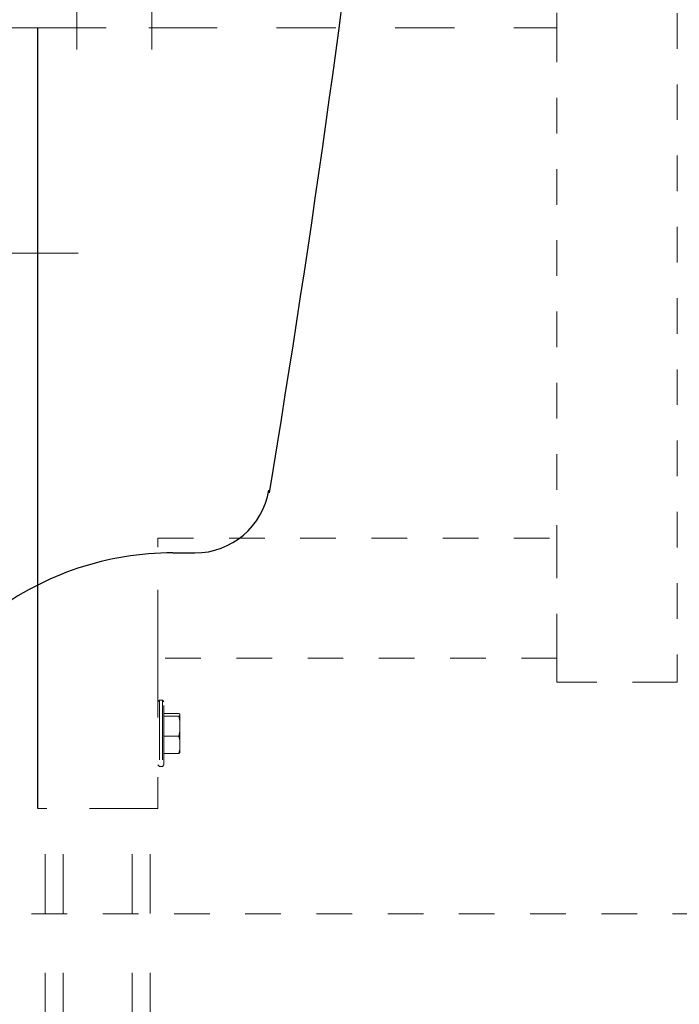
# Model space of a CAD drawing. Units: millimetres. Extents: x 0 to 250, y -250 to 0.
# Drawn here: x 190 to 209, y -218 to -188 of the extents above; entities that cross this region are included whole.
import ezdxf

# ---------------------------------------------------------------- set-up
doc = ezdxf.new("R2010")
doc.units = ezdxf.units.MM
doc.header["$MEASUREMENT"] = 0
for name, pattern in [('AI-Linetype-10106', [3.527778, 1.763889, -1.763889]), ('AI-Linetype-10107', [3.527778, 1.763889, -1.763889]), ('AI-Linetype-10108', [3.527778, 1.763889, -1.763889]), ('AI-Linetype-10109', [3.527778, 1.763889, -1.763889]), ('AI-Linetype-10110', [3.527778, 1.763889, -1.763889]), ('AI-Linetype-10111', [3.527778, 1.763889, -1.763889]), ('AI-Linetype-10112', [3.527778, 1.763889, -1.763889]), ('AI-Linetype-10113', [3.527778, 1.763889, -1.763889]), ('AI-Linetype-10114', [3.527778, 1.763889, -1.763889]), ('AI-Linetype-10115', [3.527778, 1.763889, -1.763889]), ('AI-Linetype-10116', [3.527778, 1.763889, -1.763889]), ('AI-Linetype-10117', [3.527778, 1.763889, -1.763889]), ('AI-Linetype-10118', [3.527778, 1.763889, -1.763889]), ('AI-Linetype-10119', [3.527778, 1.763889, -1.763889]), ('AI-Linetype-10120', [3.527778, 1.763889, -1.763889]), ('AI-Linetype-10121', [3.527778, 1.763889, -1.763889]), ('AI-Linetype-10122', [3.527778, 1.763889, -1.763889]), ('AI-Linetype-10124', [3.527778, 1.763889, -1.763889]), ('AI-Linetype-10125', [3.527778, 1.763889, -1.763889]), ('AI-Linetype-10126', [3.527778, 1.763889, -1.763889]), ('AI-Linetype-10131', [3.527778, 1.763889, -1.763889]), ('AI-Linetype-10132', [3.527778, 1.763889, -1.763889]), ('AI-Linetype-10133', [3.527778, 1.763889, -1.763889]), ('AI-Linetype-10134', [3.527778, 1.763889, -1.763889]), ('AI-Linetype-10135', [3.527778, 1.763889, -1.763889]), ('AI-Linetype-10136', [3.527778, 1.763889, -1.763889]), ('AI-Linetype-10146', [3.527778, 1.763889, -1.763889]), ('AI-Linetype-10147', [3.527778, 1.763889, -1.763889]), ('AI-Linetype-10148', [3.527778, 1.763889, -1.763889]), ('AI-Linetype-10189', [3.527778, 1.763889, -1.763889]), ('AI-Linetype-10190', [3.527778, 1.763889, -1.763889]), ('AI-Linetype-10191', [3.527778, 1.763889, -1.763889]), ('AI-Linetype-10303', [3.527778, 1.763889, -1.763889]), ('AI-Linetype-10308', [3.527778, 1.763889, -1.763889]), ('AI-Linetype-10309', [3.527778, 1.763889, -1.763889]), ('AI-Linetype-10310', [3.527778, 1.763889, -1.763889]), ('AI-Linetype-10311', [3.527778, 1.763889, -1.763889]), ('AI-Linetype-8511', [2.116667, 1.058333, -1.058333]), ('AI-Linetype-8512', [2.116667, 1.058333, -1.058333]), ('AI-Linetype-8513', [2.116667, 1.058333, -1.058333]), ('AI-Linetype-8514', [2.116667, 1.058333, -1.058333]), ('AI-Linetype-8515', [2.116667, 1.058333, -1.058333]), ('AI-Linetype-8523', [2.116667, 1.058333, -1.058333]), ('AI-Linetype-8524', [2.116667, 1.058333, -1.058333]), ('AI-Linetype-8525', [2.116667, 1.058333, -1.058333]), ('AI-Linetype-8538', [2.116667, 1.058333, -1.058333]), ('AI-Linetype-8539', [2.116667, 1.058333, -1.058333]), ('AI-Linetype-8540', [2.116667, 1.058333, -1.058333]), ('AI-Linetype-8691', [2.116667, 1.058333, -1.058333]), ('AI-Linetype-8703', [9.172222, 1.411111, -1.763889, 4.233333, -1.763889]), ('AI-Linetype-8705', [9.172222, 1.411111, -1.763889, 4.233333, -1.763889]), ('AI-Linetype-8706', [9.172222, 1.411111, -1.763889, 4.233333, -1.763889]), ('AI-Linetype-9019', [3.527778, 1.763889, -1.763889]), ('AI-Linetype-9020', [3.527778, 1.763889, -1.763889]), ('AI-Linetype-9021', [3.527778, 1.763889, -1.763889]), ('AI-Linetype-9022', [3.527778, 1.763889, -1.763889]), ('AI-Linetype-9023', [3.527778, 1.763889, -1.763889]), ('AI-Linetype-9024', [3.527778, 1.763889, -1.763889])]:
    doc.linetypes.add(name, pattern=pattern)
doc.layers.add('Layer 1', color=7, linetype='Continuous', lineweight=0)

msp = doc.modelspace()

# ---------------------------------------------------------------- linework, layer by layer
at = {"layer": 'Layer 1', "color": 0, "linetype": 'AI-Linetype-8539', "lineweight": 15}
msp.add_line((209.111, -109.745), (209.111, -207.943), dxfattribs=at)
at = {"layer": 'Layer 1', "color": 0, "linetype": 'AI-Linetype-8705', "lineweight": 15}
msp.add_line((191.273, -183.185), (191.273, -189.145), dxfattribs=at)
at = {"layer": 'Layer 1', "color": 0, "linetype": 'AI-Linetype-8703', "lineweight": 15}
msp.add_line((193.503, -183.185), (193.503, -189.145), dxfattribs=at)
at = {"layer": 'Layer 1', "color": 0, "linetype": 'AI-Linetype-10189', "lineweight": 18}
msp.add_line((188.731, -188.499), (190.114, -188.499), dxfattribs=at)
at = {"layer": 'Layer 1', "color": 0, "lineweight": 25}
for p, q in [((190.114, -211.689), (190.114, -188.499)), ((194.127, -204.098), (194.782, -204.098))]:
    msp.add_line(p, q, dxfattribs=at)
at = {"layer": 'Layer 1', "color": 0, "linetype": 'AI-Linetype-10131', "lineweight": 18}
msp.add_line((190.114, -188.499), (190.381, -188.499), dxfattribs=at)
at = {"layer": 'Layer 1', "color": 0, "linetype": 'AI-Linetype-10133', "lineweight": 18}
msp.add_line((190.381, -188.499), (193.414, -188.499), dxfattribs=at)
at = {"layer": 'Layer 1', "color": 0, "linetype": 'AI-Linetype-10136', "lineweight": 18}
msp.add_line((193.414, -188.499), (193.681, -188.499), dxfattribs=at)
at = {"layer": 'Layer 1', "color": 0, "linetype": 'AI-Linetype-10190', "lineweight": 18}
msp.add_line((193.681, -188.499), (205.543, -188.499), dxfattribs=at)
at = {"layer": 'Layer 1', "color": 0, "linetype": 'AI-Linetype-8523', "lineweight": 15}
msp.add_line((205.543, -188.462), (205.543, -203.662), dxfattribs=at)
at = {"layer": 'Layer 1', "color": 0, "linetype": 'AI-Linetype-8706', "lineweight": 15}
msp.add_line((175.177, -195.189), (191.315, -195.189), dxfattribs=at)
at = {"layer": 'Layer 1', "color": 0, "linetype": 'AI-Linetype-8513', "lineweight": 15}
msp.add_line((193.681, -203.662), (205.543, -203.662), dxfattribs=at)
at = {"layer": 'Layer 1', "color": 0, "linetype": 'AI-Linetype-10147', "lineweight": 18}
msp.add_line((193.681, -203.929), (193.681, -203.662), dxfattribs=at)
at = {"layer": 'Layer 1', "color": 0, "linetype": 'AI-Linetype-8514', "lineweight": 15}
msp.add_line((205.543, -203.929), (205.543, -203.662), dxfattribs=at)
at = {"layer": 'Layer 1', "color": 0, "linetype": 'AI-Linetype-10148', "lineweight": 18}
msp.add_line((193.681, -206.962), (193.681, -203.929), dxfattribs=at)
at = {"layer": 'Layer 1', "color": 0, "linetype": 'AI-Linetype-8515', "lineweight": 15}
msp.add_line((205.543, -206.962), (205.543, -203.929), dxfattribs=at)
at = {"layer": 'Layer 1', "color": 0, "linetype": 'AI-Linetype-10146', "lineweight": 18}
msp.add_line((193.681, -207.229), (193.681, -206.962), dxfattribs=at)
at = {"layer": 'Layer 1', "color": 0, "linetype": 'AI-Linetype-8511', "lineweight": 15}
msp.add_line((205.543, -207.229), (205.543, -206.962), dxfattribs=at)
at = {"layer": 'Layer 1', "color": 0, "linetype": 'AI-Linetype-8512', "lineweight": 15}
msp.add_line((205.543, -207.229), (193.681, -207.229), dxfattribs=at)
at = {"layer": 'Layer 1', "color": 0, "linetype": 'AI-Linetype-10134', "lineweight": 18}
msp.add_line((193.681, -207.229), (193.681, -211.689), dxfattribs=at)
at = {"layer": 'Layer 1', "color": 0, "linetype": 'AI-Linetype-8524', "lineweight": 15}
msp.add_line((205.543, -207.229), (205.543, -207.943), dxfattribs=at)
at = {"layer": 'Layer 1', "color": 0, "linetype": 'AI-Linetype-8525', "lineweight": 15}
msp.add_line((205.811, -207.943), (205.543, -207.943), dxfattribs=at)
at = {"layer": 'Layer 1', "color": 0, "linetype": 'AI-Linetype-8538', "lineweight": 15}
msp.add_line((208.844, -207.943), (205.811, -207.943), dxfattribs=at)
at = {"layer": 'Layer 1', "color": 0, "linetype": 'AI-Linetype-8540', "lineweight": 15}
msp.add_line((209.111, -207.943), (208.844, -207.943), dxfattribs=at)
at = {"layer": 'Layer 1', "color": 0, "linetype": 'AI-Linetype-9021', "lineweight": 18}
msp.add_line((193.726, -208.478), (193.681, -208.523), dxfattribs=at)
at = {"layer": 'Layer 1', "color": 0, "linetype": 'AI-Linetype-9020', "lineweight": 18}
msp.add_line((193.815, -208.478), (193.726, -208.478), dxfattribs=at)
at = {"layer": 'Layer 1', "color": 0, "linetype": 'AI-Linetype-10125', "lineweight": 18}
msp.add_line((193.726, -208.478), (193.726, -210.44), dxfattribs=at)
at = {"layer": 'Layer 1', "color": 0, "linetype": 'AI-Linetype-9024', "lineweight": 18}
msp.add_line((193.86, -208.523), (193.815, -208.478), dxfattribs=at)
at = {"layer": 'Layer 1', "color": 0, "linetype": 'AI-Linetype-10124', "lineweight": 18}
msp.add_line((193.815, -208.478), (193.815, -210.44), dxfattribs=at)
at = {"layer": 'Layer 1', "color": 0, "linetype": 'AI-Linetype-10126', "lineweight": 18}
msp.add_line((193.86, -210.396), (193.86, -208.523), dxfattribs=at)
at = {"layer": 'Layer 1', "color": 0, "linetype": 'AI-Linetype-10118', "lineweight": 18}
msp.add_line((193.86, -208.866), (194.303, -208.866), dxfattribs=at)
at = {"layer": 'Layer 1', "color": 0, "linetype": 'AI-Linetype-10113', "lineweight": 18}
msp.add_line((194.303, -208.95), (193.86, -208.95), dxfattribs=at)
at = {"layer": 'Layer 1', "color": 0, "linetype": 'AI-Linetype-10119', "lineweight": 18}
msp.add_line((194.303, -208.866), (194.332, -208.886), dxfattribs=at)
at = {"layer": 'Layer 1', "color": 0, "linetype": 'AI-Linetype-10116', "lineweight": 18}
msp.add_line((194.332, -208.929), (194.303, -208.95), dxfattribs=at)
at = {"layer": 'Layer 1', "color": 0, "linetype": 'AI-Linetype-10114', "lineweight": 18}
msp.add_line((194.303, -208.95), (194.332, -209.095), dxfattribs=at)
at = {"layer": 'Layer 1', "color": 0, "linetype": 'AI-Linetype-10120', "lineweight": 18}
msp.add_line((194.332, -208.886), (194.332, -208.929), dxfattribs=at)
at = {"layer": 'Layer 1', "color": 0, "linetype": 'AI-Linetype-10117', "lineweight": 18}
msp.add_line((194.332, -208.929), (194.332, -209.095), dxfattribs=at)
at = {"layer": 'Layer 1', "color": 0, "linetype": 'AI-Linetype-10115', "lineweight": 18}
msp.add_line((194.332, -209.095), (194.332, -209.398), dxfattribs=at)
at = {"layer": 'Layer 1', "color": 0, "linetype": 'AI-Linetype-10111', "lineweight": 18}
msp.add_line((194.332, -209.398), (194.303, -209.543), dxfattribs=at)
at = {"layer": 'Layer 1', "color": 0, "linetype": 'AI-Linetype-10112', "lineweight": 18}
msp.add_line((194.332, -209.398), (194.332, -209.668), dxfattribs=at)
at = {"layer": 'Layer 1', "color": 0, "linetype": 'AI-Linetype-10109', "lineweight": 18}
msp.add_line((193.86, -209.543), (194.303, -209.543), dxfattribs=at)
at = {"layer": 'Layer 1', "color": 0, "linetype": 'AI-Linetype-10110', "lineweight": 18}
msp.add_line((194.303, -209.543), (194.332, -209.668), dxfattribs=at)
at = {"layer": 'Layer 1', "color": 0, "linetype": 'AI-Linetype-10106', "lineweight": 18}
msp.add_line((194.332, -209.668), (194.332, -209.928), dxfattribs=at)
at = {"layer": 'Layer 1', "color": 0, "linetype": 'AI-Linetype-10107', "lineweight": 18}
msp.add_line((194.332, -209.928), (194.303, -210.053), dxfattribs=at)
at = {"layer": 'Layer 1', "color": 0, "linetype": 'AI-Linetype-10122', "lineweight": 18}
msp.add_line((194.332, -209.928), (194.332, -210.032), dxfattribs=at)
at = {"layer": 'Layer 1', "color": 0, "linetype": 'AI-Linetype-10108', "lineweight": 18}
msp.add_line((193.86, -210.053), (194.303, -210.053), dxfattribs=at)
at = {"layer": 'Layer 1', "color": 0, "linetype": 'AI-Linetype-10121', "lineweight": 18}
msp.add_line((194.303, -210.053), (194.332, -210.032), dxfattribs=at)
at = {"layer": 'Layer 1', "color": 0, "linetype": 'AI-Linetype-9022', "lineweight": 18}
msp.add_line((193.681, -210.396), (193.726, -210.44), dxfattribs=at)
at = {"layer": 'Layer 1', "color": 0, "linetype": 'AI-Linetype-9019', "lineweight": 18}
msp.add_line((193.726, -210.44), (193.815, -210.44), dxfattribs=at)
at = {"layer": 'Layer 1', "color": 0, "linetype": 'AI-Linetype-9023', "lineweight": 18}
msp.add_line((193.815, -210.44), (193.86, -210.396), dxfattribs=at)
at = {"layer": 'Layer 1', "color": 0, "linetype": 'AI-Linetype-10303', "lineweight": 18}
msp.add_line((190.381, -211.689), (190.114, -211.689), dxfattribs=at)
at = {"layer": 'Layer 1', "color": 0, "linetype": 'AI-Linetype-10308', "lineweight": 18}
msp.add_line((190.337, -232.449), (190.337, -211.689), dxfattribs=at)
at = {"layer": 'Layer 1', "color": 0, "linetype": 'AI-Linetype-10132', "lineweight": 18}
msp.add_line((193.414, -211.689), (190.381, -211.689), dxfattribs=at)
at = {"layer": 'Layer 1', "color": 0, "linetype": 'AI-Linetype-10309', "lineweight": 18}
msp.add_line((190.872, -232.449), (190.872, -211.689), dxfattribs=at)
at = {"layer": 'Layer 1', "color": 0, "linetype": 'AI-Linetype-10310', "lineweight": 18}
msp.add_line((192.923, -232.449), (192.923, -211.689), dxfattribs=at)
at = {"layer": 'Layer 1', "color": 0, "linetype": 'AI-Linetype-10135', "lineweight": 18}
msp.add_line((193.681, -211.689), (193.414, -211.689), dxfattribs=at)
at = {"layer": 'Layer 1', "color": 0, "linetype": 'AI-Linetype-10311', "lineweight": 18}
msp.add_line((193.458, -232.449), (193.458, -211.689), dxfattribs=at)
at = {"layer": 'Layer 1', "color": 0, "linetype": 'AI-Linetype-8691', "lineweight": 15}
msp.add_line((212.156, -214.823), (152.446, -214.823), dxfattribs=at)
at = {"layer": 'Layer 1', "color": 0, "lineweight": 25}
for points in [[(200.237, -178.912), (199.36, -186.741), (198.276, -194.546), (196.985, -202.317)], [(194.782, -204.098), (195.873, -204.098), (196.803, -203.309), (196.982, -202.233)], [(194.127, -204.098), (192.197, -204.098), (190.319, -204.724), (188.775, -205.882)]]:
    msp.add_open_spline(points, degree=3, dxfattribs=at)
at = {"layer": 'Layer 1', "color": 0, "linetype": 'AI-Linetype-10191', "lineweight": 18}
msp.add_open_spline([(205.543, -188.054), (205.543, -188.112), (205.543, -188.17), (205.543, -188.224), (205.543, -188.278), (205.543, -188.327), (205.543, -188.369), (205.543, -188.411), (205.543, -188.445), (205.543, -188.466), (205.543, -188.486), (205.543, -188.493), (205.543, -188.499)], degree=3, knots=[0, 0, 0, 0, 1, 1, 1, 2, 2, 2, 3, 3, 3, 4, 4, 4, 4], dxfattribs=at)

doc.saveas('drawing.dxf')
